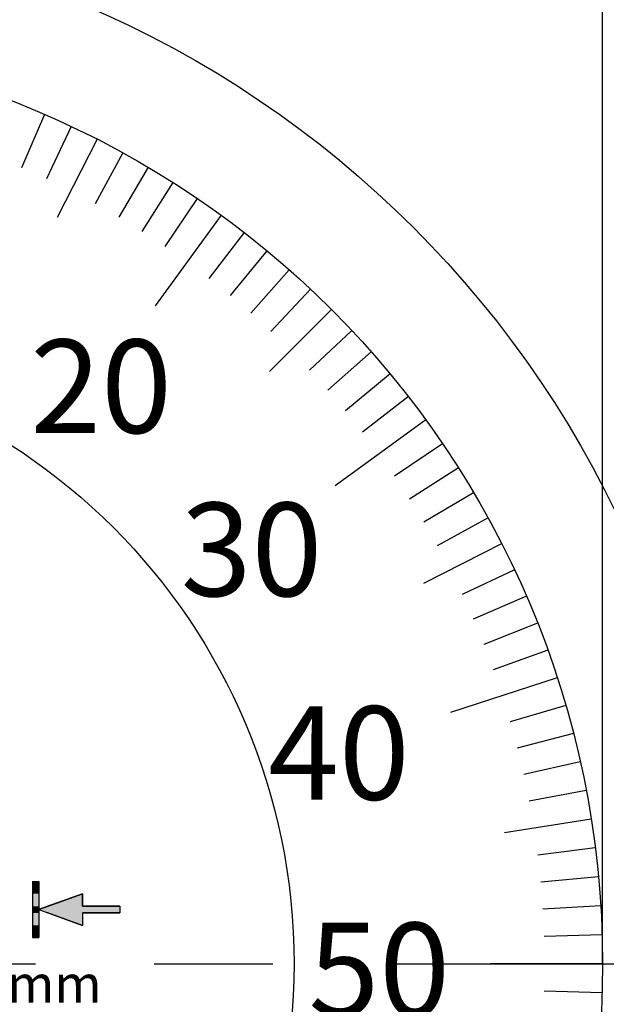
# Model space of a CAD drawing. Extents: x 236 to 507, y 172 to 367.
# Drawn here: x 336 to 352, y 278 to 305 of the extents above; entities that cross this region are included whole.
import ezdxf

# ---------------------------------------------------------------- set-up
doc = ezdxf.new("R2010")
doc.units = 0
doc.linetypes.add('CENTER2', pattern=[28.575, 19.05, -3.175, 3.175, -3.175])
doc.layers.get('0').update_dxf_attribs({"linetype": 'CONTINUOUS'})
doc.layers.get('DEFPOINTS').update_dxf_attribs({"linetype": 'CONTINUOUS'})
for name, color, linetype in [('中心線', 4, 'CENTER2'), ('外形線', 7, 'CONTINUOUS'), ('文字', 6, 'CONTINUOUS'), ('目盛', 70, 'CONTINUOUS')]:
    doc.layers.add(name, color=color, linetype=linetype)
doc.styles.add('STYLE3', font='romans.shx', dxfattribs={"bigfont": 'bigfont.shx'})

# ---------------------------------------------------------------- blocks, each defined once
blk = doc.blocks.new('*U17')
at = {"layer": '外形線', "linetype": 'CONTINUOUS'}
for p, q in [((336.631, 281.622), (336.797, 281.622)), ((336.631, 281.622), (336.631, 281.296)), ((336.797, 281.622), (336.797, 281.296)), ((336.631, 281.296), (336.631, 280.961)), ((336.797, 281.296), (336.797, 280.961)), ((337.964, 281.296), (337.043, 280.961)), ((337.964, 280.961), (337.964, 281.296)), ((336.631, 280.961), (336.631, 280.872)), ((336.631, 280.872), (336.631, 280.782)), ((336.631, 280.782), (336.631, 280.447)), ((336.797, 280.961), (336.797, 280.872)), ((337.043, 280.961), (336.797, 280.872)), ((336.797, 280.872), (336.797, 280.782)), ((336.797, 280.872), (337.043, 280.782)), ((336.797, 280.782), (336.797, 280.447)), ((337.964, 280.447), (337.043, 280.782)), ((337.964, 280.961), (338.964, 280.961)), ((337.964, 280.782), (338.964, 280.782)), ((337.964, 280.782), (337.964, 280.447)), ((338.964, 280.961), (338.964, 280.872)), ((338.964, 280.872), (338.964, 280.782)), ((336.631, 280.447), (336.631, 280.122)), ((336.797, 280.447), (336.797, 280.122)), ((336.631, 280.122), (336.797, 280.122))]:
    blk.add_line(p, q, dxfattribs=at)
for points in [[(336.631, 281.622), (336.631, 281.622), (336.797, 281.622)], [(336.631, 281.622), (336.631, 281.296), (336.797, 281.296)], [(336.631, 281.296), (336.631, 280.961), (336.797, 280.961)], [(337.964, 281.296), (337.043, 280.961), (337.964, 280.961)], [(336.631, 280.961), (336.631, 280.872), (336.797, 280.872)], [(336.631, 280.872), (336.631, 280.782), (336.797, 280.782)], [(336.631, 280.782), (336.631, 280.447), (336.797, 280.447)], [(337.043, 280.961), (336.797, 280.872), (338.964, 280.872)], [(336.797, 280.872), (337.043, 280.782), (338.964, 280.782)], [(337.964, 280.961), (337.964, 280.961), (338.964, 280.961)], [(337.964, 280.782), (337.964, 280.782), (338.964, 280.782)], [(336.631, 280.447), (336.631, 280.122), (336.797, 280.122)], [(336.631, 280.122), (336.631, 280.122), (336.797, 280.122)]]:
    blk.add_solid(points, dxfattribs=at)
at = {"layer": '外形線', "linetype": 'CONTINUOUS', "extrusion": (0, 0, -1)}
for points in [[(-336.631, 281.622), (-336.797, 281.622), (-336.797, 281.296)], [(-336.631, 281.296), (-336.797, 281.296), (-336.797, 280.961)], [(-336.631, 280.961), (-336.797, 280.961), (-336.797, 280.872)], [(-336.631, 280.872), (-336.797, 280.872), (-336.797, 280.782)], [(-336.631, 280.782), (-336.797, 280.782), (-336.797, 280.447)], [(-336.797, 280.872), (-338.964, 280.872), (-338.964, 280.782)], [(-337.043, 280.961), (-338.964, 280.961), (-338.964, 280.872)], [(-337.043, 280.782), (-337.964, 280.782), (-337.964, 280.447)], [(-336.631, 280.447), (-336.797, 280.447), (-336.797, 280.122)]]:
    blk.add_solid(points, dxfattribs=at)

msp = doc.modelspace()

# ---------------------------------------------------------------- linework, layer by layer
at = {"color": 2, "linetype": 'BYBLOCK'}
msp.add_line((351.875, 279.422), (351.875, 331.486), dxfattribs=at)
at = {"layer": 'DEFPOINTS', "color": 0, "linetype": 'BYBLOCK'}
for p in [(337.964, 281.296), (337.964, 281.296), (337.964, 280.447), (337.964, 280.447), (336.631, 280.122), (336.631, 280.122), (336.797, 280.122), (336.797, 280.122), (351.875, 279.422)]:
    msp.add_point(p, dxfattribs=at)
at = {"layer": '中心線'}
msp.add_line((289.082, 279.422), (356.726, 279.422), dxfattribs=at)
at = {"layer": '外形線'}
for p, q in [((336.631, 281.622), (336.631, 280.122)), ((336.631, 281.622), (336.797, 281.622)), ((336.797, 281.622), (336.797, 280.122)), ((336.797, 280.872), (337.964, 281.296)), ((337.964, 281.296), (337.964, 280.961)), ((336.797, 280.872), (337.964, 280.447)), ((338.964, 280.961), (337.964, 280.961)), ((338.964, 280.782), (337.964, 280.782)), ((337.964, 280.782), (337.964, 280.447)), ((338.964, 280.961), (338.964, 280.782)), ((336.631, 280.122), (336.797, 280.122))]:
    msp.add_line(p, q, dxfattribs=at)
for radius in [27.85, 24.75, 16.5]:
    msp.add_circle((327.125, 279.422), radius, dxfattribs=at)
at = {"layer": '目盛'}
for p, q in [((336.954, 302.136), (336.339, 300.714)), ((337.663, 301.816), (337.003, 300.414)), ((338.361, 301.474), (337.294, 299.38)), ((339.048, 301.11), (338.302, 299.752)), ((339.724, 300.725), (338.935, 299.391)), ((340.387, 300.319), (339.556, 299.01)), ((341.037, 299.892), (340.165, 298.61)), ((341.673, 299.445), (339.909, 297.018)), ((342.295, 298.978), (341.345, 297.753)), ((342.901, 298.492), (341.913, 297.298)), ((343.493, 297.987), (342.467, 296.824)), ((344.068, 297.464), (343.007, 296.334)), ((344.626, 296.923), (342.964, 295.261)), ((345.167, 296.364), (344.037, 295.303)), ((345.69, 295.789), (344.528, 294.764)), ((346.195, 295.198), (345.001, 294.21)), ((346.681, 294.591), (345.457, 293.641)), ((347.148, 293.97), (344.721, 292.206)), ((347.595, 293.333), (346.313, 292.462)), ((348.022, 292.684), (346.713, 291.853)), ((348.428, 292.021), (347.094, 291.232)), ((348.814, 291.345), (347.455, 290.599)), ((349.177, 290.658), (347.084, 289.591)), ((349.52, 289.96), (348.117, 289.3)), ((349.839, 289.251), (348.417, 288.636)), ((350.137, 288.533), (348.696, 287.962)), ((350.412, 287.806), (348.953, 287.281)), ((350.664, 287.07), (347.811, 286.143)), ((350.892, 286.327), (349.404, 285.894)), ((351.097, 285.577), (349.596, 285.191)), ((351.279, 284.821), (349.766, 284.483)), ((351.437, 284.06), (349.914, 283.769)), ((351.57, 283.294), (349.249, 282.926)), ((351.68, 282.524), (350.142, 282.33)), ((351.765, 281.751), (350.222, 281.605)), ((351.826, 280.976), (350.279, 280.879)), ((351.863, 280.199), (350.314, 280.151)), ((351.875, 279.422), (348.875, 279.422)), ((351.863, 278.644), (350.314, 278.693))]:
    msp.add_line(p, q, dxfattribs=at)

# ---------------------------------------------------------------- block references
at = {"layer": '外形線', "linetype": 'CONTINUOUS'}
msp.add_blockref('*U17', (0, 0), dxfattribs=at)

# ---------------------------------------------------------------- texts
at = {"layer": '文字', "style": 'STYLE3'}
for s, height, p in [('20', 2.5, (336.572, 293.618)), ('30', 2.5, (340.595, 289.254)), ('40', 2.5, (342.931, 283.81)), ('50', 2.5, (344.011, 278.019)), ('0.001mm', 1, (332.544, 278.386))]:
    msp.add_text(s, height=height, dxfattribs=at).set_placement(p)

doc.saveas('drawing.dxf')
